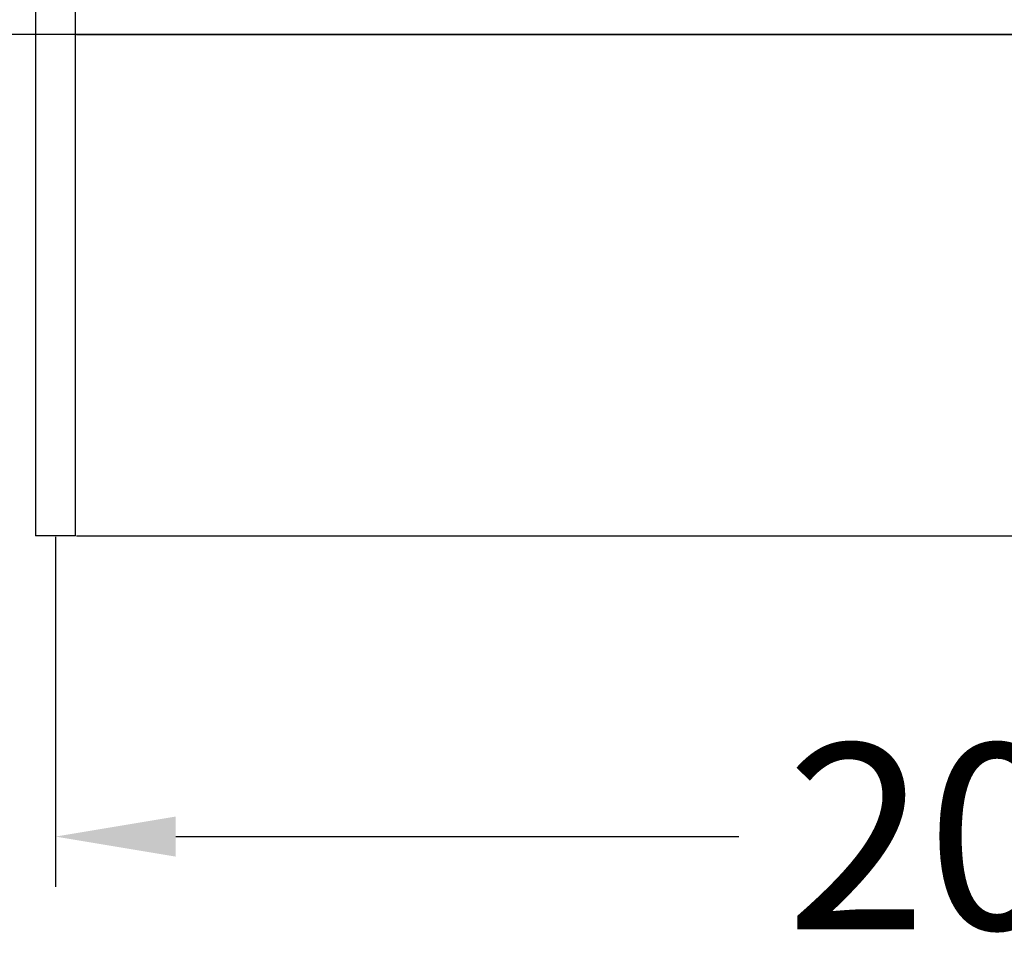
# Model space of a CAD drawing. Extents: x -1500 to 1634, y -931 to 1418.
# Drawn here: x -916 to 67, y -931 to 5 of the extents above; entities that cross this region are included whole.
import ezdxf

# ---------------------------------------------------------------- set-up
doc = ezdxf.new("R2010")
doc.units = 0
doc.header["$LTSCALE"] = 5
doc.header["$PDMODE"] = 33
doc.header["$PDSIZE"] = 20
doc.layers.get('0').update_dxf_attribs({"linetype": 'CONTINUOUS'})
doc.layers.get('DEFPOINTS').update_dxf_attribs({"linetype": 'CONTINUOUS'})
doc.layers.add('LG_BASE', color=40, linetype='CONTINUOUS')
doc.layers.add('LG_DIM', color=7, linetype='CONTINUOUS')
doc.styles.add('LG1', font='ARIAL.TTF', dxfattribs={"height": 185})
doc.dimstyles.new('LG_DIM', dxfattribs={"dimtxt": 2.5, "dimasz": 2, "dimexe": 1.3, "dimexo": 1.5, "dimgap": 1, "dimtad": 1, "dimdec": 1, "dimrnd": 10, "dimtxsty": 'LG1', "dimcen": 0, "dimdle": 1.5, "dimclrd": 2, "dimclre": 2, "dimclrt": 6, "dimazin": 3, "dimtfac": 0.7, "dimtmove": 0, "dimatfit": 3, "dimtvp": 1, "dimtolj": 1, "dimtzin": 0})

# ---------------------------------------------------------------- blocks, each defined once
blk = doc.blocks.new('*D10')
at = {"color": 0, "linetype": 'BYBLOCK'}
for p, q in [((-859, -10), (1473.42, -10)), ((1423.42, -130), (1423.42, -180)), ((1423.42, -390), (1423.42, -340)), ((-859, -510), (1473.42, -510))]:
    blk.add_line(p, q, dxfattribs=at)
for points in [[(1403.42, -130), (1443.42, -130), (1423.42, -10)], [(1403.42, -390), (1443.42, -390), (1423.42, -510)]]:
    blk.add_solid(points, dxfattribs=at)
at = {"layer": 'DEFPOINTS', "color": 0, "linetype": 'BYBLOCK'}
for p in [(-860, -10), (1423.42, -10), (-860, -510)]:
    blk.add_point(p, dxfattribs=at)
at = {"color": 4, "linetype": 'BYBLOCK', "insert": (1423.42, -252.42), "char_height": 185, "attachment_point": 5, "style": 'LG1'}
blk.add_mtext('\\A1;500', dxfattribs=at)
blk = doc.blocks.new('*D11')
at = {"color": 0, "linetype": 'BYBLOCK'}
for p, q in [((1138.93, -41.52), (1138.93, -860.06)), ((-880, -511), (-880, -860.06)), ((-760, -810.06), (-198.04, -810.06)), ((1018.93, -810.06), (456.96, -810.06))]:
    blk.add_line(p, q, dxfattribs=at)
for points in [[(-760, -790.06), (-760, -830.06), (-880, -810.06)], [(1018.93, -790.06), (1018.93, -830.06), (1138.93, -810.06)]]:
    blk.add_solid(points, dxfattribs=at)
at = {"layer": 'DEFPOINTS', "color": 0, "linetype": 'BYBLOCK'}
for p in [(1138.93, -40.52), (-880, -510), (1138.93, -810.06)]:
    blk.add_point(p, dxfattribs=at)
at = {"color": 4, "linetype": 'BYBLOCK', "insert": (129.46, -810.06), "char_height": 185, "attachment_point": 5, "style": 'LG1'}
blk.add_mtext('\\A1;2000', dxfattribs=at)

msp = doc.modelspace()

# ---------------------------------------------------------------- linework, layer by layer
at = {"layer": 'LG_BASE'}
for p, q in [((-900, 105), (-900, -10)), ((-860, -10), (-860, 105)), ((-900, -10), (-900, -510)), ((-860, -510), (-860, -10)), ((-860, -510), (-900, -510))]:
    msp.add_line(p, q, dxfattribs=at)
msp.add_lwpolyline([(1500, -10), (-1181.63, -10)], dxfattribs=at)

# ---------------------------------------------------------------- dimensions: what is measured, and where the dimension line sits
at = {"layer": 'LG_DIM'}
dim = msp.add_linear_dim(base=(1423.42, -10), p1=(-860, -510), p2=(-860, -10), angle=90, dimstyle='LG_DIM', override={"dimtxt": 185, "dimasz": 120, "dimexe": 50, "dimexo": 1, "dimgap": 50, "dimtad": 0, "dimtih": 1, "dimtoh": 1, "dimdec": 0, "dimcen": 2.5, "dimdle": 0, "dimclrd": 0, "dimclre": 0, "dimclrt": 4, "dimtfac": 1, "dimtdec": 0, "dimtvp": 0}, dxfattribs=at)
dim.commit()
dim.dimension.update_dxf_attribs({"geometry": '*D10', "text_midpoint": (1423.42, -252.42), "dimtype": 160})
dim = msp.add_linear_dim(base=(1138.93, -810.06), p1=(-880, -510), p2=(1138.93, -40.52), text='2000', dimstyle='LG_DIM', override={"dimtxt": 185, "dimasz": 120, "dimexe": 50, "dimexo": 1, "dimgap": 50, "dimtad": 0, "dimtih": 1, "dimtoh": 1, "dimdec": 0, "dimcen": 2.5, "dimdle": 0, "dimclrd": 0, "dimclre": 0, "dimclrt": 4, "dimtfac": 1, "dimtdec": 0, "dimtvp": 0}, dxfattribs=at)
dim.commit()
dim.dimension.update_dxf_attribs({"geometry": '*D11', "text_midpoint": (129.46, -810.06)})

doc.saveas('drawing.dxf')
